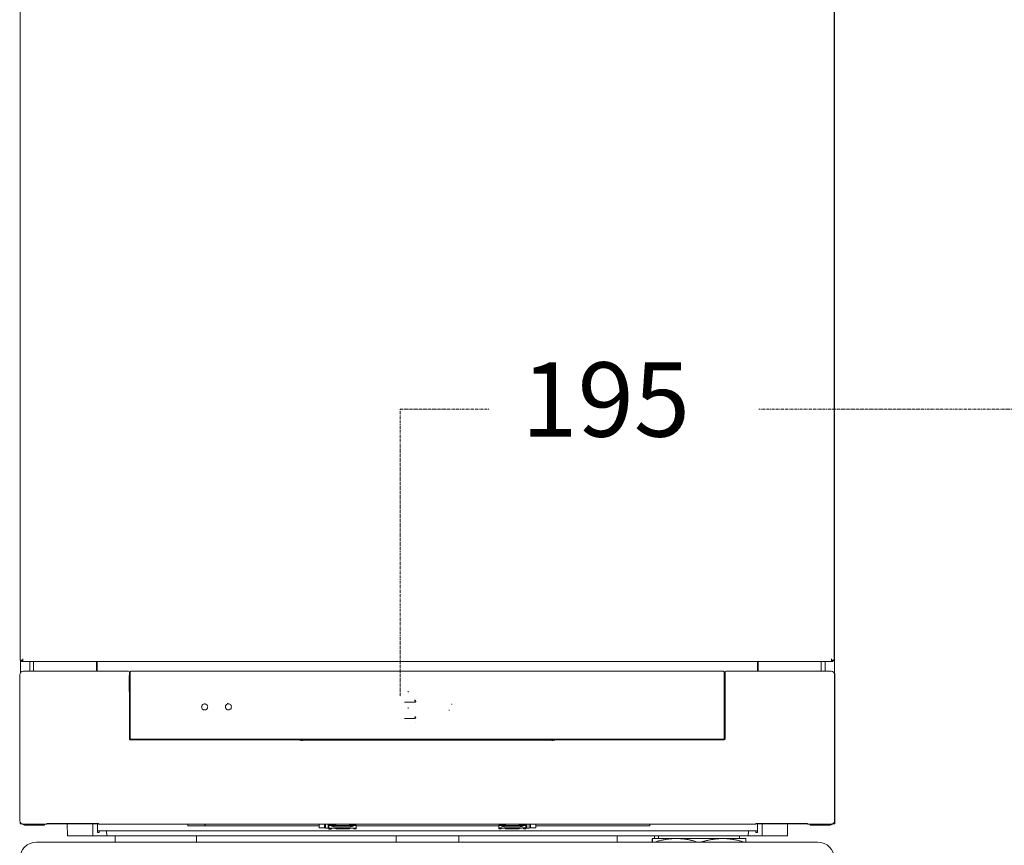
# Model space of a CAD drawing. Units: millimetres. Extents: x -41515 to -24531, y 19502 to 28505.
# Drawn here: x -37269 to -36689, y 22077 to 22563 of the extents above; entities that cross this region are included whole.
import ezdxf
from ezdxf.enums import TextEntityAlignment as Align

# ---------------------------------------------------------------- set-up
doc = ezdxf.new("R2010")
doc.units = ezdxf.units.MM
doc.linetypes.add('DASHDOT', pattern=[1, 0.5, -0.25, 0, -0.25])
for name, color, linetype, lineweight in [('2DR_PLS_SYGN', 146, 'DASHDOT', 18), ('2DR_SYM', 13, 'Continuous', 18), ('Sichtbare Kanten(DIN)', 179, 'Continuous', 18)]:
    doc.layers.add(name, color=color, linetype=linetype, lineweight=lineweight)
doc.styles.add('CP_ATTR', font='ROMANS.SHX')

# ---------------------------------------------------------------- blocks, each defined once
blk = doc.blocks.new('CPHS_822')
at = {"linetype": 'ByBlock', "style": 'CP_ATTR', "flags": 12}
blk.add_attdef('VAL', text='', height=0.25, dxfattribs=at).set_placement((0, 0), align=Align.MIDDLE)
at = {"linetype": 'ByBlock', "style": 'CP_ATTR', "flags": 9}
for tag, p in [('NAME', (-0.0919, -0.0183)), ('FLOW', (-0.0919, -0.0183)), ('CHARACTER', (-0.0919, -0.0184)), ('TEMPERATURE', (-0.0919, -0.0185)), ('NUMBER', (-0.0919, -0.0185)), ('PRODUCT-TYPE', (-0.0919, -0.0186)), ('ORDER-NO', (-0.0919, -0.0187)), ('OTHER', (-0.0918, -0.0183)), ('PN', (-0.0918, -0.0183)), ('PRODUCER', (-0.0917, -0.0183)), ('ARTICLE', (-0.0916, -0.0183)), ('VOLTAGE', (-0.0916, -0.0185)), ('GROUP', (-0.0915, -0.0185)), ('WEIGHT', (-0.0915, -0.0184)), ('POWER', (-0.0915, -0.0187)), ('DN', (-0.0914, -0.0186))]:
    blk.add_attdef(tag, text='', height=0.00005, dxfattribs=at).set_placement(p, align=Align.MIDDLE_LEFT)

msp = doc.modelspace()

# ---------------------------------------------------------------- linework, layer by layer
at = {"layer": '2DR_PLS_SYGN'}
for p, q in [((-37044.85, 22333.91), (-36992.34, 22333.91)), ((-37044.85, 22333.91), (-37044.85, 22164.71)), ((-36574.64, 22333.91), (-36833.85, 22333.91))]:
    msp.add_line(p, q, dxfattribs=at)
at = {"layer": 'Sichtbare Kanten(DIN)', "color": 0}
for p, q in [((-37268.86, 22937.18), (-37268.86, 22186.78)), ((-36789.26, 22186.78), (-36789.26, 22937.18)), ((-36789.06, 22178.3), (-36789.06, 22935.78)), ((-37268.86, 22186.78), (-37268.86, 22185.98)), ((-37267.26, 22185.98), (-37268.86, 22185.98)), ((-37268.66, 22185.98), (-37268.66, 22178.6)), ((-37268.06, 22185.98), (-37268.39, 22185.65)), ((-37268.06, 22185.98), (-37268.06, 22185.65)), ((-37267.26, 22185.65), (-37268.06, 22185.65)), ((-37267.26, 22185.98), (-37267.26, 22186.78)), ((-37267.26, 22185.65), (-37267.26, 22185.98)), ((-37267.26, 22185.18), (-36790.86, 22185.18)), ((-37263.06, 22179.49), (-37263.06, 22185.18)), ((-37260.86, 22179.53), (-37260.86, 22185.18)), ((-37223.73, 22185.18), (-37223.73, 22179.48)), ((-37223.58, 22179.48), (-37223.58, 22185.18)), ((-37223.5, 22185.18), (-37223.5, 22179.48)), ((-36834.5, 22179.48), (-36834.5, 22185.18)), ((-36834.48, 22180.07), (-36834.48, 22185.18)), ((-36834.13, 22185.18), (-36834.14, 22179.48)), ((-36833.99, 22179.48), (-36833.99, 22185.18)), ((-36796.86, 22185.18), (-36796.86, 22179.53)), ((-36794.66, 22185.18), (-36794.66, 22179.49)), ((-36790.86, 22186.78), (-36790.86, 22185.98)), ((-36789.26, 22185.98), (-36790.86, 22185.98)), ((-36790.86, 22185.98), (-36790.86, 22185.65)), ((-36790.06, 22185.65), (-36790.86, 22185.65)), ((-36790.06, 22185.98), (-36789.73, 22185.65)), ((-36790.06, 22185.98), (-36790.06, 22185.65)), ((-36789.26, 22185.98), (-36789.26, 22186.78)), ((-37267, 22179.48), (-37204.98, 22179.48)), ((-37263.68, 22179.48), (-37260.86, 22179.53)), ((-37204.97, 22179.48), (-37204.97, 22179.48)), ((-37204.95, 22179.48), (-37204.97, 22179.48)), ((-36854.5, 22179.47), (-37203.5, 22179.47)), ((-36853.05, 22179.48), (-36853.03, 22179.48)), ((-36853.03, 22179.48), (-36853.03, 22179.48)), ((-36791, 22179.48), (-36853.02, 22179.48)), ((-36834.48, 22180.07), (-36834.5, 22180.05)), ((-36834.5, 22179.69), (-36834.36, 22179.69)), ((-36834.36, 22179.69), (-36834.48, 22180.07)), ((-36834.36, 22179.69), (-36834.36, 22179.48)), ((-36796.86, 22179.53), (-36794.04, 22179.48)), ((-37269, 22091.48), (-37269, 22177.48)), ((-37204.45, 22177.05), (-37204.49, 22176.98)), ((-37204.49, 22175.98), (-37204.49, 22176.98)), ((-37203.93, 22176.4), (-37204.49, 22176.4)), ((-37204.49, 22176.39), (-37203.93, 22176.39)), ((-37204.49, 22175.98), (-37204.48, 22175.97)), ((-37204.48, 22167.73), (-37204.48, 22175.97)), ((-37203.93, 22175.47), (-37204.48, 22175.47)), ((-37203.93, 22175.41), (-37204.48, 22175.41)), ((-37203.93, 22174.03), (-37204.48, 22174.03)), ((-37203.93, 22173.98), (-37204.48, 22173.98)), ((-37204.45, 22177.05), (-37204.45, 22178.98)), ((-37204, 22177.12), (-37204.45, 22177.12)), ((-37204, 22178.97), (-37204, 22177.12)), ((-37204, 22177.12), (-37203.93, 22176.91)), ((-37203.93, 22176.91), (-37203.93, 22158.86)), ((-36854.07, 22176.91), (-36854, 22177.12)), ((-36854.07, 22158.86), (-36854.07, 22176.91)), ((-36853.51, 22176.4), (-36854.07, 22176.4)), ((-36854.07, 22176.39), (-36853.51, 22176.39)), ((-36854.07, 22175.47), (-36853.52, 22175.47)), ((-36854.07, 22175.41), (-36853.52, 22175.41)), ((-36854.07, 22174.03), (-36853.52, 22174.03)), ((-36853.52, 22173.98), (-36854.07, 22173.98)), ((-36854, 22177.12), (-36854, 22178.97)), ((-36853.55, 22177.12), (-36854, 22177.12)), ((-36853.55, 22178.98), (-36853.55, 22177.05)), ((-36853.51, 22176.98), (-36853.55, 22177.05)), ((-36853.52, 22175.97), (-36853.51, 22175.98)), ((-36853.52, 22175.97), (-36853.52, 22167.73)), ((-36853.51, 22176.98), (-36853.51, 22175.98)), ((-36789, 22177.48), (-36789, 22091.48)), ((-36788.86, 22177.43), (-36788.86, 22089.53)), ((-37203.93, 22170.23), (-37204.48, 22170.23)), ((-37203.93, 22167.73), (-37204.48, 22167.73)), ((-37204.45, 22167.67), (-37204.48, 22167.73)), ((-37204.45, 22139.74), (-37204.45, 22167.67)), ((-36854.07, 22170.23), (-36853.52, 22170.23)), ((-36854.07, 22167.73), (-36853.52, 22167.73)), ((-36853.52, 22167.73), (-36853.55, 22167.67)), ((-36853.55, 22167.67), (-36853.55, 22139.74)), ((-37040.2, 22167.46), (-37040.2, 22167.45)), ((-37036.3, 22162.28), (-37036.3, 22162.28)), ((-37204, 22158.66), (-37203.93, 22158.86)), ((-37204, 22158.66), (-37204, 22139.94)), ((-37040.2, 22157.92), (-37040.2, 22157.92)), ((-37036.04, 22159.08), (-37036.04, 22159.07)), ((-37035.81, 22161.69), (-37035.8, 22161.69)), ((-36854, 22158.66), (-36854.07, 22158.86)), ((-36854, 22139.94), (-36854, 22158.66)), ((-37036.1, 22152.28), (-37035.8, 22152.28)), ((-37036.04, 22149.54), (-37036.04, 22149.53)), ((-37203.75, 22139.04), (-37104.55, 22139.04)), ((-37203.5, 22139.44), (-37110.24, 22139.44)), ((-37109.4, 22139.44), (-37109.4, 22139.04)), ((-37109.35, 22139.04), (-37109.35, 22139.44)), ((-37107.93, 22139.45), (-37107.93, 22139.04)), ((-37107.43, 22139.04), (-37107.43, 22139.46)), ((-37104.55, 22139.04), (-37104.22, 22139)), ((-37104.22, 22139), (-37102.97, 22139.54)), ((-36958.98, 22138.98), (-37103.16, 22138.98)), ((-36954.83, 22138.98), (-36958.98, 22138.98)), ((-36955.04, 22139.54), (-36953.78, 22139)), ((-36953.78, 22139), (-36953.45, 22139.04)), ((-36854.25, 22139.04), (-36953.45, 22139.04)), ((-36950.29, 22139.45), (-36950.29, 22139.04)), ((-36949.79, 22139.04), (-36949.79, 22139.45)), ((-36948.37, 22139.44), (-36948.37, 22139.04)), ((-36948.31, 22139.04), (-36948.31, 22139.44)), ((-36947.77, 22139.44), (-36854.5, 22139.44)), ((-37268.86, 22089.53), (-37268.86, 22090.74)), ((-37267.44, 22089.53), (-37268.86, 22089.53)), ((-37267, 22089.48), (-37253.08, 22089.48)), ((-37254.36, 22088.88), (-37265.66, 22088.88)), ((-37254.36, 22088.88), (-37254.36, 22089.48)), ((-37253.08, 22089.48), (-37253.07, 22089.84)), ((-37223.73, 22089.53), (-37253.08, 22089.53)), ((-37222.64, 22089.84), (-37253.07, 22089.84)), ((-37241, 22089.53), (-37240.94, 22082.53)), ((-37225.94, 22082.53), (-37226, 22089.53)), ((-37223.73, 22089.84), (-37223.73, 22089.53)), ((-37223.55, 22089.53), (-37223.73, 22089.53)), ((-37223.55, 22089.53), (-37223.55, 22089.84)), ((-37223.31, 22089.84), (-37223.26, 22084.53)), ((-37222.86, 22089.84), (-37222.86, 22089.54)), ((-37222.86, 22089.54), (-37222.7, 22089.69)), ((-37222.64, 22089.54), (-37222.86, 22089.54)), ((-37222.7, 22089.69), (-37222.7, 22089.84)), ((-37222.64, 22089.69), (-37222.7, 22089.69)), ((-37222.64, 22089.84), (-37222.64, 22089.48)), ((-37222.64, 22089.48), (-36835.36, 22089.48)), ((-37169.98, 22088.46), (-37169.98, 22089.48)), ((-37160.09, 22088.46), (-37169.98, 22088.46)), ((-37160.09, 22089.48), (-37160.09, 22088.46)), ((-37160.09, 22088.46), (-37159.88, 22088.39)), ((-37159.88, 22088.39), (-37159.88, 22089.48)), ((-37159.88, 22088.39), (-37092.68, 22088.41)), ((-37092.68, 22087.31), (-37092.68, 22089.48)), ((-37089.59, 22087.26), (-37092.68, 22087.31)), ((-37089.59, 22087.26), (-37089.59, 22089.48)), ((-37088.87, 22087.11), (-37089.59, 22087.26)), ((-37088.86, 22089.48), (-37088.87, 22087.11)), ((-37087.36, 22087.11), (-37088.87, 22087.11)), ((-37087.36, 22089.48), (-37087.36, 22087.11)), ((-37087.36, 22088.41), (-37086.88, 22088.41)), ((-37086.88, 22088.86), (-37086.48, 22088.66)), ((-37082.86, 22088.86), (-37086.88, 22088.86)), ((-37086.88, 22088.41), (-37086.88, 22088.86)), ((-37086.88, 22088.41), (-37086.88, 22086.58)), ((-37086.48, 22087.16), (-37086.88, 22086.58)), ((-37086.88, 22086.58), (-37085.68, 22086.58)), ((-37085.68, 22086.58), (-37085.27, 22087.14)), ((-37085.6, 22088.64), (-37072.15, 22088.64)), ((-37082.86, 22088.71), (-37083.38, 22088.71)), ((-37083.38, 22088.71), (-37083.38, 22088.66)), ((-37083.38, 22088.66), (-37082.86, 22088.67)), ((-37082.86, 22088.66), (-37082.86, 22089.48)), ((-37082.86, 22086.71), (-37082.86, 22087.13)), ((-37074.86, 22086.71), (-37082.86, 22086.71)), ((-37075.28, 22087.84), (-37082.48, 22087.84)), ((-37082.48, 22087.13), (-37075.27, 22087.13)), ((-37074.86, 22089.48), (-37074.86, 22088.67)), ((-37070.88, 22088.86), (-37074.86, 22088.86)), ((-37074.37, 22088.71), (-37074.86, 22088.71)), ((-37074.86, 22088.67), (-37074.37, 22088.67)), ((-37074.86, 22087.13), (-37074.86, 22086.71)), ((-37074.37, 22088.67), (-37074.37, 22088.71)), ((-37072.08, 22086.59), (-37072.48, 22087.14)), ((-37072.08, 22086.59), (-37070.88, 22086.59)), ((-37071.28, 22088.66), (-37070.88, 22088.86)), ((-37070.88, 22086.59), (-37071.27, 22087.16)), ((-37070.88, 22088.42), (-37070.88, 22088.86)), ((-37070.88, 22088.42), (-36986.88, 22088.45)), ((-37070.88, 22086.59), (-37070.88, 22088.42)), ((-36986.88, 22088.89), (-36986.88, 22088.45)), ((-36986.88, 22088.89), (-36986.48, 22088.69)), ((-36982.86, 22088.89), (-36986.88, 22088.89)), ((-36986.88, 22088.45), (-36986.88, 22086.61)), ((-36986.88, 22086.61), (-36986.48, 22087.19)), ((-36986.88, 22086.61), (-36985.68, 22086.61)), ((-36985.68, 22086.61), (-36985.27, 22087.17)), ((-36985.6, 22088.67), (-36972.15, 22088.67)), ((-36983.38, 22088.74), (-36983.38, 22088.7)), ((-36982.86, 22088.74), (-36983.38, 22088.74)), ((-36983.38, 22088.7), (-36982.86, 22088.7)), ((-36982.86, 22088.69), (-36982.86, 22089.48)), ((-36982.86, 22086.71), (-36982.86, 22087.16)), ((-36974.86, 22086.71), (-36982.86, 22086.71)), ((-36975.28, 22087.87), (-36982.48, 22087.87)), ((-36982.48, 22087.16), (-36975.27, 22087.16)), ((-36974.86, 22089.48), (-36974.86, 22088.7)), ((-36970.88, 22088.89), (-36974.86, 22088.89)), ((-36974.37, 22088.74), (-36974.86, 22088.74)), ((-36974.86, 22088.7), (-36974.37, 22088.7)), ((-36974.86, 22087.16), (-36974.86, 22086.71)), ((-36974.37, 22088.7), (-36974.37, 22088.74)), ((-36972.08, 22086.62), (-36972.48, 22087.17)), ((-36972.08, 22086.62), (-36970.88, 22086.62)), ((-36971.28, 22088.69), (-36970.88, 22088.89)), ((-36970.88, 22086.62), (-36971.27, 22087.2)), ((-36970.88, 22088.45), (-36970.88, 22088.89)), ((-36970.88, 22088.45), (-36970.35, 22088.45)), ((-36970.88, 22086.62), (-36970.88, 22088.45)), ((-36970.36, 22089.48), (-36970.35, 22087.11)), ((-36968.85, 22087.11), (-36970.35, 22087.11)), ((-36968.85, 22087.11), (-36968.85, 22089.48)), ((-36968.12, 22087.26), (-36968.85, 22087.11)), ((-36968.12, 22087.26), (-36968.13, 22089.48)), ((-36965.03, 22087.31), (-36968.12, 22087.26)), ((-36965.03, 22089.48), (-36965.03, 22087.31)), ((-36965.03, 22088.45), (-36897.88, 22088.47)), ((-36897.88, 22088.47), (-36897.88, 22089.48)), ((-36804.93, 22089.84), (-36835.36, 22089.84)), ((-36835.36, 22089.48), (-36835.36, 22089.84)), ((-36835.02, 22089.69), (-36835.36, 22089.69)), ((-36835.36, 22089.53), (-36834.86, 22089.54)), ((-36835.02, 22089.84), (-36835.02, 22089.69)), ((-36835.02, 22089.69), (-36834.86, 22089.54)), ((-36834.86, 22089.54), (-36834.86, 22089.84)), ((-36834.46, 22084.53), (-36834.41, 22089.84)), ((-36834.16, 22089.84), (-36834.16, 22089.53)), ((-36833.99, 22089.53), (-36834.16, 22089.53)), ((-36833.99, 22089.53), (-36833.99, 22089.84)), ((-36804.93, 22089.53), (-36833.99, 22089.53)), ((-36831.71, 22089.53), (-36831.77, 22082.53)), ((-36816.77, 22082.53), (-36816.71, 22089.53)), ((-36804.93, 22089.84), (-36804.92, 22089.48)), ((-36804.92, 22089.48), (-36791, 22089.48)), ((-36803.36, 22089.48), (-36803.36, 22088.88)), ((-36792.06, 22088.88), (-36803.36, 22088.88)), ((-36788.86, 22089.53), (-36790.56, 22089.53)), ((-37225.94, 22082.53), (-37240.94, 22082.53)), ((-37217.77, 22082.53), (-37225.94, 22082.53)), ((-37223.27, 22085.53), (-37222.24, 22085.53)), ((-37223.26, 22084.53), (-37222.26, 22084.53)), ((-37222.26, 22084.53), (-37222.24, 22085.53)), ((-37222.24, 22085.53), (-37217.92, 22085.53)), ((-37217.92, 22085.53), (-36839.79, 22085.53)), ((-37217.77, 22082.53), (-37217.92, 22085.53)), ((-36839.95, 22082.53), (-37217.77, 22082.53)), ((-37212.76, 22078.88), (-37212.76, 22082.53)), ((-37164.96, 22078.88), (-37164.96, 22082.53)), ((-37047.36, 22078.88), (-37047.36, 22082.53)), ((-37010.36, 22078.88), (-37010.36, 22082.53)), ((-36917.06, 22082.53), (-36917.06, 22078.88)), ((-36896.36, 22080.95), (-36896.36, 22080.95)), ((-36882.38, 22080.95), (-36896.36, 22080.95)), ((-36896.36, 22080.95), (-36896.36, 22080.95)), ((-36895.06, 22082.53), (-36895.06, 22080.95)), ((-36892.76, 22080.95), (-36892.76, 22082.53)), ((-36854.88, 22080.95), (-36882.38, 22080.95)), ((-36841.36, 22080.95), (-36854.88, 22080.95)), ((-36844.96, 22080.95), (-36844.96, 22082.53)), ((-36841.36, 22080.95), (-36841.36, 22080.95)), ((-36839.79, 22085.53), (-36839.95, 22082.53)), ((-36831.77, 22082.53), (-36839.95, 22082.53)), ((-36839.79, 22085.53), (-36835.47, 22085.53)), ((-36835.47, 22085.53), (-36834.45, 22085.53)), ((-36835.47, 22085.53), (-36835.46, 22084.53)), ((-36834.46, 22084.53), (-36835.46, 22084.53)), ((-36816.77, 22082.53), (-36831.77, 22082.53)), ((-36799.06, 22078.88), (-37259.06, 22078.88))]:
    msp.add_line(p, q, dxfattribs=at)
at = {"layer": 'Sichtbare Kanten(DIN)', "color": 0, "flags": 128}
for points in [[(-37267.26, 22185.18), (-37267.31, 22185.18), (-37267.36, 22185.19), (-37267.41, 22185.19), (-37267.46, 22185.2), (-37267.52, 22185.2), (-37267.57, 22185.21), (-37267.62, 22185.22), (-37267.67, 22185.24), (-37267.72, 22185.25), (-37267.77, 22185.27), (-37267.81, 22185.28), (-37267.86, 22185.3), (-37267.91, 22185.32), (-37267.96, 22185.34), (-37268.01, 22185.37), (-37268.05, 22185.39), (-37268.1, 22185.42), (-37268.14, 22185.45), (-37268.18, 22185.48), (-37268.23, 22185.51), (-37268.27, 22185.54), (-37268.31, 22185.58), (-37268.35, 22185.61), (-37268.39, 22185.65)], [(-37268.06, 22185.65), (-37268.03, 22185.61), (-37267.99, 22185.58), (-37267.96, 22185.54), (-37267.93, 22185.51), (-37267.9, 22185.48), (-37267.86, 22185.45), (-37267.83, 22185.42), (-37267.8, 22185.39), (-37267.77, 22185.37), (-37267.73, 22185.34), (-37267.7, 22185.32), (-37267.67, 22185.3), (-37267.64, 22185.28), (-37267.6, 22185.27), (-37267.57, 22185.25), (-37267.54, 22185.24), (-37267.5, 22185.22), (-37267.47, 22185.21), (-37267.44, 22185.2), (-37267.4, 22185.2), (-37267.37, 22185.19), (-37267.33, 22185.19), (-37267.29, 22185.18), (-37267.26, 22185.18)], [(-36789.73, 22185.65), (-36789.77, 22185.61), (-36789.81, 22185.58), (-36789.85, 22185.54), (-36789.89, 22185.51), (-36789.93, 22185.48), (-36789.98, 22185.45), (-36790.02, 22185.42), (-36790.07, 22185.39), (-36790.11, 22185.37), (-36790.16, 22185.34), (-36790.21, 22185.32), (-36790.25, 22185.3), (-36790.3, 22185.28), (-36790.35, 22185.27), (-36790.4, 22185.25), (-36790.45, 22185.24), (-36790.5, 22185.22), (-36790.55, 22185.21), (-36790.6, 22185.2), (-36790.65, 22185.2), (-36790.7, 22185.19), (-36790.76, 22185.19), (-36790.81, 22185.18), (-36790.86, 22185.18)], [(-36790.86, 22185.18), (-36790.82, 22185.18), (-36790.79, 22185.19), (-36790.75, 22185.19), (-36790.72, 22185.2), (-36790.68, 22185.2), (-36790.65, 22185.21), (-36790.61, 22185.22), (-36790.58, 22185.24), (-36790.55, 22185.25), (-36790.51, 22185.27), (-36790.48, 22185.28), (-36790.45, 22185.3), (-36790.41, 22185.32), (-36790.38, 22185.34), (-36790.35, 22185.37), (-36790.32, 22185.39), (-36790.29, 22185.42), (-36790.25, 22185.45), (-36790.22, 22185.48), (-36790.19, 22185.51), (-36790.16, 22185.54), (-36790.12, 22185.58), (-36790.09, 22185.61), (-36790.06, 22185.65)], [(-37040.2, 22167.46), (-37040.2, 22167.46), (-37040.2, 22167.47), (-37040.2, 22167.47), (-37040.2, 22167.48), (-37040.2, 22167.48), (-37040.2, 22167.49), (-37040.2, 22167.5), (-37040.2, 22167.51), (-37040.2, 22167.52), (-37040.2, 22167.53), (-37040.2, 22167.54), (-37040.2, 22167.55), (-37040.2, 22167.57), (-37040.2, 22167.58), (-37040.2, 22167.6), (-37040.2, 22167.62), (-37040.2, 22167.63), (-37040.2, 22167.65), (-37040.2, 22167.67), (-37040.2, 22167.69), (-37040.2, 22167.71), (-37040.2, 22167.72), (-37040.2, 22167.74), (-37040.2, 22167.76)], [(-37040.19, 22167.16), (-37040.19, 22167.17), (-37040.19, 22167.19), (-37040.19, 22167.21), (-37040.19, 22167.23), (-37040.19, 22167.25), (-37040.19, 22167.27), (-37040.19, 22167.28), (-37040.19, 22167.3), (-37040.19, 22167.32), (-37040.19, 22167.33), (-37040.19, 22167.35), (-37040.19, 22167.36), (-37040.2, 22167.38), (-37040.2, 22167.39), (-37040.2, 22167.4), (-37040.2, 22167.41), (-37040.2, 22167.42), (-37040.2, 22167.43), (-37040.2, 22167.44), (-37040.2, 22167.44), (-37040.2, 22167.45), (-37040.2, 22167.45), (-37040.2, 22167.45), (-37040.2, 22167.45)], [(-37036.3, 22162.58), (-37036.3, 22162.56), (-37036.3, 22162.54), (-37036.3, 22162.53), (-37036.3, 22162.51), (-37036.3, 22162.49), (-37036.3, 22162.47), (-37036.3, 22162.45), (-37036.3, 22162.44), (-37036.3, 22162.42), (-37036.3, 22162.4), (-37036.3, 22162.39), (-37036.3, 22162.37), (-37036.3, 22162.36), (-37036.3, 22162.35), (-37036.3, 22162.34), (-37036.3, 22162.33), (-37036.3, 22162.32), (-37036.3, 22162.31), (-37036.3, 22162.3), (-37036.3, 22162.3), (-37036.3, 22162.29), (-37036.3, 22162.29), (-37036.3, 22162.28), (-37036.3, 22162.28)], [(-37036.3, 22162.28), (-37036.26, 22162.27), (-37036.22, 22162.27), (-37036.19, 22162.27), (-37036.15, 22162.26), (-37036.12, 22162.25), (-37036.08, 22162.23), (-37036.05, 22162.22), (-37036.02, 22162.2), (-37035.99, 22162.18), (-37035.96, 22162.15), (-37035.94, 22162.13), (-37035.91, 22162.1), (-37035.89, 22162.07), (-37035.87, 22162.04), (-37035.85, 22162.01), (-37035.84, 22161.98), (-37035.82, 22161.94), (-37035.81, 22161.91), (-37035.81, 22161.87), (-37035.8, 22161.84), (-37035.8, 22161.8), (-37035.8, 22161.76), (-37035.8, 22161.73), (-37035.81, 22161.69)], [(-37036.3, 22162.28), (-37036.3, 22162.27), (-37036.3, 22162.27), (-37036.3, 22162.27), (-37036.3, 22162.26), (-37036.3, 22162.26), (-37036.3, 22162.25), (-37036.3, 22162.24), (-37036.3, 22162.23), (-37036.3, 22162.22), (-37036.29, 22162.21), (-37036.29, 22162.2), (-37036.29, 22162.18), (-37036.29, 22162.17), (-37036.29, 22162.15), (-37036.29, 22162.14), (-37036.29, 22162.12), (-37036.29, 22162.11), (-37036.29, 22162.09), (-37036.29, 22162.07), (-37036.29, 22162.05), (-37036.29, 22162.03), (-37036.29, 22162.01), (-37036.29, 22161.99), (-37036.29, 22161.98)], [(-37159.08, 22157.02), (-37158.82, 22157.24), (-37158.6, 22157.52), (-37158.44, 22157.83), (-37158.35, 22158.17), (-37158.32, 22158.52), (-37158.36, 22158.86), (-37158.47, 22159.2), (-37158.64, 22159.5), (-37158.86, 22159.77), (-37159.14, 22159.99), (-37159.45, 22160.15), (-37159.79, 22160.24), (-37160.14, 22160.27), (-37160.48, 22160.23), (-37160.82, 22160.12), (-37161.12, 22159.95), (-37161.39, 22159.72), (-37161.61, 22159.45), (-37161.76, 22159.14), (-37161.86, 22158.8), (-37161.89, 22158.45), (-37161.85, 22158.1), (-37161.74, 22157.77), (-37161.57, 22157.46), (-37161.34, 22157.2), (-37161.07, 22156.98), (-37160.75, 22156.82), (-37160.42, 22156.73), (-37160.07, 22156.7), (-37159.72, 22156.74), (-37159.39, 22156.85), (-37159.08, 22157.02)], [(-37146.56, 22160.21), (-37146.89, 22160.09), (-37147.18, 22159.91), (-37147.44, 22159.67), (-37147.64, 22159.39), (-37147.79, 22159.07), (-37147.87, 22158.73), (-37147.88, 22158.39), (-37147.82, 22158.04), (-37147.7, 22157.72), (-37147.52, 22157.42), (-37147.28, 22157.17), (-37147, 22156.96), (-37146.68, 22156.82), (-37146.34, 22156.74), (-37145.99, 22156.73), (-37145.65, 22156.78), (-37145.33, 22156.9), (-37145.03, 22157.09), (-37144.78, 22157.32), (-37144.57, 22157.61), (-37144.43, 22157.92), (-37144.35, 22158.26), (-37144.34, 22158.61), (-37144.39, 22158.95), (-37144.51, 22159.28), (-37144.7, 22159.58), (-37144.94, 22159.83), (-37145.22, 22160.03), (-37145.53, 22160.18), (-37145.87, 22160.26), (-37146.22, 22160.27), (-37146.56, 22160.21)], [(-37146.45, 22160.55), (-37146.47, 22160.54), (-37146.49, 22160.54), (-37146.5, 22160.54), (-37146.52, 22160.53), (-37146.54, 22160.53), (-37146.55, 22160.53), (-37146.57, 22160.52), (-37146.59, 22160.52), (-37146.6, 22160.52), (-37146.62, 22160.51), (-37146.64, 22160.51), (-37146.65, 22160.5), (-37146.67, 22160.5), (-37146.69, 22160.49), (-37146.7, 22160.49), (-37146.72, 22160.48), (-37146.74, 22160.48), (-37146.75, 22160.47), (-37146.77, 22160.47), (-37146.79, 22160.46), (-37146.8, 22160.46), (-37146.82, 22160.45), (-37146.83, 22160.45), (-37146.85, 22160.44)], [(-37035.81, 22161.69), (-37035.91, 22161.45), (-37036.14, 22161.32), (-37036.42, 22161.3), (-37036.7, 22161.3), (-37036.98, 22161.3), (-37037.26, 22161.3), (-37037.54, 22161.3), (-37037.82, 22161.3), (-37038.1, 22161.3), (-37038.38, 22161.3), (-37038.66, 22161.3), (-37038.94, 22161.3), (-37039.22, 22161.3), (-37039.5, 22161.3), (-37039.79, 22161.3), (-37040.07, 22161.3), (-37040.35, 22161.3), (-37040.63, 22161.3), (-37040.91, 22161.3), (-37041.19, 22161.3), (-37041.47, 22161.3), (-37041.75, 22161.3), (-37042.03, 22161.3), (-37042.31, 22161.3)], [(-37040.2, 22158.22), (-37040.2, 22158.2), (-37040.2, 22158.18), (-37040.2, 22158.17), (-37040.2, 22158.15), (-37040.2, 22158.13), (-37040.2, 22158.11), (-37040.2, 22158.09), (-37040.2, 22158.08), (-37040.2, 22158.06), (-37040.2, 22158.04), (-37040.2, 22158.03), (-37040.2, 22158.01), (-37040.2, 22158), (-37040.2, 22157.99), (-37040.2, 22157.98), (-37040.2, 22157.97), (-37040.2, 22157.96), (-37040.2, 22157.95), (-37040.2, 22157.94), (-37040.2, 22157.94), (-37040.2, 22157.93), (-37040.2, 22157.93), (-37040.2, 22157.92), (-37040.2, 22157.92)], [(-37040.2, 22157.92), (-37040.2, 22157.91), (-37040.2, 22157.91), (-37040.2, 22157.91), (-37040.2, 22157.9), (-37040.2, 22157.9), (-37040.2, 22157.89), (-37040.2, 22157.88), (-37040.2, 22157.87), (-37040.2, 22157.86), (-37040.2, 22157.85), (-37040.2, 22157.84), (-37040.2, 22157.82), (-37040.2, 22157.81), (-37040.2, 22157.79), (-37040.2, 22157.78), (-37040.2, 22157.76), (-37040.2, 22157.75), (-37040.2, 22157.73), (-37040.2, 22157.71), (-37040.2, 22157.69), (-37040.19, 22157.67), (-37040.19, 22157.65), (-37040.19, 22157.63), (-37040.19, 22157.62)], [(-37035.8, 22161.69), (-37035.8, 22161.69), (-37035.8, 22161.69), (-37035.79, 22161.69), (-37035.79, 22161.69), (-37035.78, 22161.68), (-37035.78, 22161.68), (-37035.77, 22161.68), (-37035.76, 22161.68), (-37035.75, 22161.68), (-37035.74, 22161.68), (-37035.72, 22161.67), (-37035.71, 22161.67), (-37035.7, 22161.67), (-37035.68, 22161.67), (-37035.67, 22161.66), (-37035.65, 22161.66), (-37035.63, 22161.66), (-37035.62, 22161.66), (-37035.6, 22161.65), (-37035.58, 22161.65), (-37035.56, 22161.65), (-37035.54, 22161.64), (-37035.52, 22161.64), (-37035.51, 22161.64)], [(-37016, 22156.73), (-37016.01, 22156.73), (-37016.02, 22156.73), (-37016.03, 22156.73), (-37016.05, 22156.73), (-37016.06, 22156.73), (-37016.07, 22156.72), (-37016.09, 22156.72), (-37016.1, 22156.72), (-37016.11, 22156.71), (-37016.12, 22156.7), (-37016.14, 22156.7), (-37016.15, 22156.69), (-37016.16, 22156.68), (-37016.17, 22156.68), (-37016.18, 22156.67), (-37016.2, 22156.66), (-37016.21, 22156.65), (-37016.22, 22156.64), (-37016.23, 22156.63), (-37016.23, 22156.62), (-37016.24, 22156.6), (-37016.25, 22156.59), (-37016.26, 22156.58), (-37016.27, 22156.57)], [(-37016.27, 22156.57), (-37016.26, 22156.57), (-37016.26, 22156.57), (-37016.26, 22156.57), (-37016.26, 22156.56), (-37016.25, 22156.56), (-37016.24, 22156.56), (-37016.24, 22156.55), (-37016.23, 22156.55), (-37016.22, 22156.54), (-37016.21, 22156.54), (-37016.2, 22156.53), (-37016.18, 22156.53), (-37016.17, 22156.52), (-37016.16, 22156.51), (-37016.14, 22156.51), (-37016.13, 22156.5), (-37016.11, 22156.49), (-37016.1, 22156.48), (-37016.08, 22156.47), (-37016.06, 22156.47), (-37016.05, 22156.46), (-37016.03, 22156.45), (-37016.01, 22156.44), (-37016, 22156.43)], [(-37014.73, 22160.12), (-37014.73, 22160.12), (-37014.73, 22160.12), (-37014.73, 22160.11), (-37014.73, 22160.11), (-37014.72, 22160.1), (-37014.72, 22160.1), (-37014.71, 22160.09), (-37014.71, 22160.08), (-37014.7, 22160.08), (-37014.69, 22160.07), (-37014.68, 22160.07), (-37014.66, 22160.06), (-37014.65, 22160.05), (-37014.64, 22160.05), (-37014.63, 22160.04), (-37014.61, 22160.03), (-37014.59, 22160.03), (-37014.58, 22160.02), (-37014.56, 22160.01), (-37014.54, 22160.01), (-37014.53, 22160), (-37014.51, 22160), (-37014.49, 22159.99), (-37014.47, 22159.99)], [(-37035.8, 22152.28), (-37035.85, 22152), (-37036.04, 22151.82), (-37036.31, 22151.76), (-37036.59, 22151.76), (-37036.88, 22151.76), (-37037.17, 22151.76), (-37037.45, 22151.76), (-37037.74, 22151.76), (-37038.02, 22151.76), (-37038.31, 22151.76), (-37038.6, 22151.76), (-37038.88, 22151.76), (-37039.17, 22151.76), (-37039.45, 22151.76), (-37039.74, 22151.76), (-37040.02, 22151.76), (-37040.31, 22151.76), (-37040.6, 22151.76), (-37040.88, 22151.76), (-37041.17, 22151.76), (-37041.45, 22151.76), (-37041.74, 22151.76), (-37042.03, 22151.76), (-37042.31, 22151.76)], [(-37035.8, 22152.28), (-37035.8, 22152.31), (-37035.8, 22152.34), (-37035.81, 22152.37), (-37035.82, 22152.4), (-37035.82, 22152.42), (-37035.83, 22152.45), (-37035.85, 22152.48), (-37035.86, 22152.51), (-37035.87, 22152.53), (-37035.89, 22152.56), (-37035.91, 22152.58), (-37035.93, 22152.6), (-37035.95, 22152.62), (-37035.98, 22152.64), (-37036, 22152.66), (-37036.02, 22152.67), (-37036.05, 22152.69), (-37036.08, 22152.7), (-37036.11, 22152.71), (-37036.13, 22152.72), (-37036.16, 22152.73), (-37036.19, 22152.73), (-37036.22, 22152.73), (-37036.25, 22152.74)], [(-37036.25, 22152.74), (-37036.25, 22152.73), (-37036.25, 22152.73), (-37036.25, 22152.73), (-37036.25, 22152.72), (-37036.25, 22152.72), (-37036.25, 22152.71), (-37036.25, 22152.7), (-37036.25, 22152.69), (-37036.25, 22152.68), (-37036.25, 22152.67), (-37036.25, 22152.66), (-37036.25, 22152.64), (-37036.25, 22152.63), (-37036.25, 22152.62), (-37036.25, 22152.6), (-37036.25, 22152.58), (-37036.25, 22152.57), (-37036.25, 22152.55), (-37036.25, 22152.53), (-37036.25, 22152.51), (-37036.25, 22152.49), (-37036.25, 22152.47), (-37036.25, 22152.46), (-37036.25, 22152.44)], [(-37036.25, 22152.44), (-37036.24, 22152.43), (-37036.23, 22152.43), (-37036.22, 22152.43), (-37036.21, 22152.43), (-37036.2, 22152.43), (-37036.19, 22152.42), (-37036.18, 22152.42), (-37036.18, 22152.41), (-37036.17, 22152.41), (-37036.16, 22152.4), (-37036.15, 22152.4), (-37036.15, 22152.39), (-37036.14, 22152.38), (-37036.13, 22152.37), (-37036.13, 22152.37), (-37036.12, 22152.36), (-37036.12, 22152.35), (-37036.11, 22152.34), (-37036.11, 22152.33), (-37036.11, 22152.32), (-37036.1, 22152.31), (-37036.1, 22152.3), (-37036.1, 22152.29), (-37036.1, 22152.28)], [(-37105.96, 22139.48), (-37106.07, 22139.48), (-37106.18, 22139.48), (-37106.31, 22139.48), (-37106.45, 22139.47), (-37106.59, 22139.47), (-37106.74, 22139.47), (-37106.9, 22139.46), (-37107.06, 22139.46), (-37107.23, 22139.46), (-37107.41, 22139.46), (-37107.59, 22139.46), (-37107.78, 22139.45), (-37107.97, 22139.45), (-37108.17, 22139.45), (-37108.37, 22139.45), (-37108.57, 22139.45), (-37108.78, 22139.45), (-37108.99, 22139.45), (-37109.2, 22139.44), (-37109.41, 22139.44), (-37109.62, 22139.44), (-37109.82, 22139.44), (-37110.03, 22139.44), (-37110.24, 22139.44)], [(-37105.96, 22139.48), (-37105.7, 22139.49), (-37105.42, 22139.5), (-37105.12, 22139.51), (-37104.81, 22139.51), (-37104.48, 22139.52), (-37104.13, 22139.53), (-37103.76, 22139.53), (-37103.37, 22139.54), (-37102.98, 22139.54), (-37102.56, 22139.55), (-37102.14, 22139.55), (-37101.7, 22139.56), (-37101.25, 22139.56), (-37100.79, 22139.57), (-37100.32, 22139.57), (-37099.85, 22139.57), (-37099.36, 22139.58), (-37098.88, 22139.58), (-37098.39, 22139.58), (-37097.9, 22139.58), (-37097.41, 22139.58), (-37096.92, 22139.58), (-37096.43, 22139.59), (-37095.95, 22139.59)], [(-37104.22, 22139), (-37104.22, 22139), (-37104.22, 22139), (-37104.22, 22139), (-37104.22, 22139), (-37104.22, 22139), (-37104.22, 22139), (-37104.22, 22139), (-37104.22, 22139), (-37104.22, 22139), (-37104.22, 22139), (-37104.22, 22139), (-37104.22, 22139), (-37104.22, 22139), (-37104.22, 22139), (-37104.22, 22139), (-37104.22, 22139), (-37104.22, 22139), (-37104.21, 22139), (-37104.21, 22139), (-37104.21, 22139), (-37104.21, 22139), (-37104.21, 22139), (-37104.21, 22139), (-37104.21, 22139)], [(-37104.21, 22139), (-37104.2, 22139), (-37104.2, 22139), (-37104.19, 22139), (-37104.17, 22139), (-37104.16, 22139), (-37104.15, 22138.99), (-37104.13, 22138.99), (-37104.12, 22138.99), (-37104.11, 22138.98), (-37104.09, 22138.98), (-37104.07, 22138.98), (-37104.06, 22138.98), (-37104.04, 22138.97), (-37104.03, 22138.97), (-37104.01, 22138.97), (-37103.99, 22138.96), (-37103.97, 22138.96), (-37103.96, 22138.96), (-37103.94, 22138.96), (-37103.92, 22138.95), (-37103.91, 22138.95), (-37103.89, 22138.95), (-37103.87, 22138.95), (-37103.85, 22138.95)], [(-37103.85, 22138.95), (-37103.79, 22138.94), (-37103.73, 22138.93), (-37103.68, 22138.93), (-37103.62, 22138.92), (-37103.56, 22138.91), (-37103.5, 22138.91), (-37103.44, 22138.9), (-37103.38, 22138.89), (-37103.32, 22138.88), (-37103.26, 22138.88), (-37103.2, 22138.87), (-37103.14, 22138.86), (-37103.09, 22138.85), (-37103.03, 22138.84), (-37102.97, 22138.82), (-37102.91, 22138.81), (-37102.85, 22138.8), (-37102.79, 22138.79), (-37102.74, 22138.77), (-37102.68, 22138.76), (-37102.62, 22138.74), (-37102.56, 22138.72), (-37102.51, 22138.7), (-37102.45, 22138.68)], [(-37103.17, 22138.98), (-37103.11, 22139.01), (-37103.05, 22139.03), (-37103, 22139.06), (-37102.94, 22139.08), (-37102.88, 22139.1), (-37102.82, 22139.13), (-37102.77, 22139.15), (-37102.71, 22139.18), (-37102.65, 22139.2), (-37102.6, 22139.22), (-37102.54, 22139.25), (-37102.48, 22139.27), (-37102.42, 22139.3), (-37102.37, 22139.32), (-37102.31, 22139.34), (-37102.25, 22139.37), (-37102.2, 22139.39), (-37102.14, 22139.42), (-37102.08, 22139.44), (-37102.02, 22139.46), (-37101.97, 22139.49), (-37101.91, 22139.51), (-37101.85, 22139.53), (-37101.8, 22139.56)], [(-36962.06, 22139.59), (-36961.57, 22139.59), (-36961.09, 22139.58), (-36960.6, 22139.58), (-36960.11, 22139.58), (-36959.62, 22139.58), (-36959.13, 22139.58), (-36958.64, 22139.58), (-36958.16, 22139.57), (-36957.69, 22139.57), (-36957.22, 22139.57), (-36956.76, 22139.56), (-36956.31, 22139.56), (-36955.87, 22139.55), (-36955.44, 22139.55), (-36955.03, 22139.54), (-36954.63, 22139.54), (-36954.25, 22139.53), (-36953.88, 22139.53), (-36953.53, 22139.52), (-36953.2, 22139.51), (-36952.88, 22139.51), (-36952.59, 22139.5), (-36952.31, 22139.49), (-36952.05, 22139.48)], [(-36956.21, 22139.56), (-36956.15, 22139.53), (-36956.09, 22139.51), (-36956.03, 22139.49), (-36955.98, 22139.46), (-36955.92, 22139.44), (-36955.86, 22139.42), (-36955.81, 22139.39), (-36955.75, 22139.37), (-36955.69, 22139.34), (-36955.63, 22139.32), (-36955.58, 22139.3), (-36955.52, 22139.27), (-36955.46, 22139.25), (-36955.4, 22139.22), (-36955.35, 22139.2), (-36955.29, 22139.18), (-36955.23, 22139.15), (-36955.18, 22139.13), (-36955.12, 22139.1), (-36955.06, 22139.08), (-36955.01, 22139.06), (-36954.95, 22139.03), (-36954.89, 22139.01), (-36954.83, 22138.98)], [(-36955.55, 22138.68), (-36955.49, 22138.7), (-36955.44, 22138.72), (-36955.38, 22138.74), (-36955.32, 22138.76), (-36955.26, 22138.77), (-36955.21, 22138.79), (-36955.15, 22138.8), (-36955.09, 22138.81), (-36955.03, 22138.82), (-36954.97, 22138.84), (-36954.92, 22138.85), (-36954.86, 22138.86), (-36954.8, 22138.87), (-36954.74, 22138.88), (-36954.68, 22138.88), (-36954.62, 22138.89), (-36954.56, 22138.9), (-36954.5, 22138.91), (-36954.44, 22138.91), (-36954.38, 22138.92), (-36954.33, 22138.93), (-36954.27, 22138.93), (-36954.21, 22138.94), (-36954.15, 22138.95)], [(-36953.79, 22139), (-36953.8, 22139), (-36953.81, 22139), (-36953.82, 22139), (-36953.83, 22139), (-36953.84, 22139), (-36953.85, 22138.99), (-36953.87, 22138.99), (-36953.88, 22138.99), (-36953.9, 22138.98), (-36953.91, 22138.98), (-36953.93, 22138.98), (-36953.94, 22138.98), (-36953.96, 22138.97), (-36953.98, 22138.97), (-36953.99, 22138.97), (-36954.01, 22138.96), (-36954.03, 22138.96), (-36954.04, 22138.96), (-36954.06, 22138.96), (-36954.08, 22138.95), (-36954.1, 22138.95), (-36954.11, 22138.95), (-36954.13, 22138.95), (-36954.15, 22138.95)], [(-36953.79, 22139), (-36953.79, 22139), (-36953.79, 22139), (-36953.79, 22139), (-36953.79, 22139), (-36953.79, 22139), (-36953.79, 22139), (-36953.79, 22139), (-36953.79, 22139), (-36953.79, 22139), (-36953.78, 22139), (-36953.78, 22139), (-36953.78, 22139), (-36953.78, 22139), (-36953.78, 22139), (-36953.78, 22139), (-36953.78, 22139), (-36953.78, 22139), (-36953.78, 22139), (-36953.78, 22139), (-36953.78, 22139), (-36953.78, 22139), (-36953.78, 22139), (-36953.78, 22139), (-36953.78, 22139)], [(-36947.77, 22139.44), (-36947.98, 22139.44), (-36948.18, 22139.44), (-36948.39, 22139.44), (-36948.6, 22139.44), (-36948.81, 22139.44), (-36949.02, 22139.45), (-36949.23, 22139.45), (-36949.43, 22139.45), (-36949.64, 22139.45), (-36949.84, 22139.45), (-36950.04, 22139.45), (-36950.23, 22139.45), (-36950.42, 22139.46), (-36950.6, 22139.46), (-36950.78, 22139.46), (-36950.95, 22139.46), (-36951.11, 22139.46), (-36951.27, 22139.47), (-36951.42, 22139.47), (-36951.56, 22139.47), (-36951.7, 22139.48), (-36951.82, 22139.48), (-36951.94, 22139.48), (-36952.05, 22139.48)], [(-37086.48, 22088.66), (-37086.47, 22088.66), (-37086.47, 22088.66), (-37086.46, 22088.66), (-37086.45, 22088.65), (-37086.43, 22088.65), (-37086.41, 22088.65), (-37086.39, 22088.65), (-37086.37, 22088.65), (-37086.34, 22088.65), (-37086.31, 22088.65), (-37086.28, 22088.65), (-37086.24, 22088.65), (-37086.2, 22088.65), (-37086.16, 22088.64), (-37086.12, 22088.64), (-37086.07, 22088.64), (-37086.02, 22088.64), (-37085.97, 22088.64), (-37085.91, 22088.64), (-37085.86, 22088.64), (-37085.8, 22088.64), (-37085.73, 22088.64), (-37085.67, 22088.64), (-37085.6, 22088.64)], [(-37086.48, 22087.16), (-37086.47, 22087.16), (-37086.44, 22087.16), (-37086.4, 22087.15), (-37086.35, 22087.15), (-37086.27, 22087.15), (-37086.18, 22087.15), (-37086.07, 22087.15), (-37085.95, 22087.14), (-37085.8, 22087.14), (-37085.65, 22087.14), (-37085.47, 22087.14), (-37085.29, 22087.14), (-37085.08, 22087.13), (-37084.87, 22087.13), (-37084.65, 22087.13), (-37084.42, 22087.13), (-37084.18, 22087.13), (-37083.94, 22087.13), (-37083.69, 22087.13), (-37083.45, 22087.13), (-37083.2, 22087.13), (-37082.96, 22087.13), (-37082.72, 22087.13), (-37082.48, 22087.13)], [(-37082.48, 22087.84), (-37082.62, 22087.84), (-37082.77, 22087.84), (-37082.92, 22087.85), (-37083.06, 22087.86), (-37083.21, 22087.87), (-37083.36, 22087.89), (-37083.5, 22087.91), (-37083.65, 22087.93), (-37083.79, 22087.95), (-37083.93, 22087.98), (-37084.08, 22088.01), (-37084.21, 22088.05), (-37084.35, 22088.08), (-37084.48, 22088.12), (-37084.61, 22088.16), (-37084.74, 22088.21), (-37084.86, 22088.25), (-37084.98, 22088.3), (-37085.1, 22088.35), (-37085.21, 22088.41), (-37085.31, 22088.46), (-37085.41, 22088.52), (-37085.51, 22088.58), (-37085.6, 22088.64)], [(-37072.15, 22088.64), (-37072.24, 22088.58), (-37072.34, 22088.52), (-37072.44, 22088.47), (-37072.55, 22088.41), (-37072.66, 22088.36), (-37072.77, 22088.31), (-37072.89, 22088.26), (-37073.02, 22088.21), (-37073.14, 22088.17), (-37073.27, 22088.13), (-37073.41, 22088.09), (-37073.54, 22088.05), (-37073.68, 22088.02), (-37073.82, 22087.99), (-37073.96, 22087.96), (-37074.11, 22087.93), (-37074.25, 22087.91), (-37074.4, 22087.89), (-37074.54, 22087.87), (-37074.69, 22087.86), (-37074.84, 22087.85), (-37074.98, 22087.84), (-37075.13, 22087.84), (-37075.28, 22087.84)], [(-37075.27, 22087.13), (-37075.04, 22087.13), (-37074.8, 22087.13), (-37074.55, 22087.13), (-37074.31, 22087.13), (-37074.06, 22087.13), (-37073.82, 22087.13), (-37073.57, 22087.13), (-37073.34, 22087.13), (-37073.1, 22087.14), (-37072.88, 22087.14), (-37072.67, 22087.14), (-37072.47, 22087.14), (-37072.28, 22087.14), (-37072.11, 22087.14), (-37071.95, 22087.15), (-37071.81, 22087.15), (-37071.68, 22087.15), (-37071.57, 22087.15), (-37071.48, 22087.15), (-37071.41, 22087.16), (-37071.35, 22087.16), (-37071.31, 22087.16), (-37071.28, 22087.16), (-37071.27, 22087.16)], [(-37071.28, 22088.66), (-37071.28, 22088.66), (-37071.29, 22088.66), (-37071.3, 22088.66), (-37071.31, 22088.66), (-37071.32, 22088.66), (-37071.34, 22088.66), (-37071.36, 22088.66), (-37071.39, 22088.65), (-37071.41, 22088.65), (-37071.44, 22088.65), (-37071.48, 22088.65), (-37071.51, 22088.65), (-37071.55, 22088.65), (-37071.59, 22088.65), (-37071.64, 22088.65), (-37071.69, 22088.65), (-37071.74, 22088.65), (-37071.79, 22088.65), (-37071.84, 22088.64), (-37071.9, 22088.64), (-37071.96, 22088.64), (-37072.02, 22088.64), (-37072.08, 22088.64), (-37072.15, 22088.64)], [(-36985.6, 22088.67), (-36985.67, 22088.67), (-36985.73, 22088.67), (-36985.8, 22088.67), (-36985.86, 22088.67), (-36985.91, 22088.67), (-36985.97, 22088.67), (-36986.02, 22088.67), (-36986.07, 22088.67), (-36986.12, 22088.67), (-36986.16, 22088.68), (-36986.2, 22088.68), (-36986.24, 22088.68), (-36986.28, 22088.68), (-36986.31, 22088.68), (-36986.34, 22088.68), (-36986.37, 22088.68), (-36986.39, 22088.68), (-36986.41, 22088.68), (-36986.43, 22088.68), (-36986.45, 22088.68), (-36986.46, 22088.69), (-36986.47, 22088.69), (-36986.47, 22088.69), (-36986.48, 22088.69)], [(-36986.48, 22087.19), (-36986.47, 22087.19), (-36986.44, 22087.19), (-36986.4, 22087.18), (-36986.35, 22087.18), (-36986.27, 22087.18), (-36986.18, 22087.18), (-36986.07, 22087.18), (-36985.95, 22087.17), (-36985.8, 22087.17), (-36985.65, 22087.17), (-36985.47, 22087.17), (-36985.29, 22087.17), (-36985.08, 22087.16), (-36984.87, 22087.16), (-36984.65, 22087.16), (-36984.42, 22087.16), (-36984.18, 22087.16), (-36983.94, 22087.16), (-36983.69, 22087.16), (-36983.45, 22087.16), (-36983.2, 22087.16), (-36982.96, 22087.16), (-36982.72, 22087.16), (-36982.48, 22087.16)], [(-36982.48, 22087.87), (-36982.62, 22087.87), (-36982.77, 22087.87), (-36982.92, 22087.88), (-36983.06, 22087.89), (-36983.21, 22087.9), (-36983.36, 22087.92), (-36983.5, 22087.94), (-36983.65, 22087.96), (-36983.79, 22087.98), (-36983.93, 22088.01), (-36984.08, 22088.04), (-36984.21, 22088.08), (-36984.35, 22088.11), (-36984.48, 22088.15), (-36984.61, 22088.19), (-36984.74, 22088.24), (-36984.86, 22088.29), (-36984.98, 22088.33), (-36985.1, 22088.39), (-36985.21, 22088.44), (-36985.31, 22088.49), (-36985.41, 22088.55), (-36985.51, 22088.61), (-36985.6, 22088.67)], [(-36972.15, 22088.67), (-36972.24, 22088.61), (-36972.34, 22088.55), (-36972.44, 22088.5), (-36972.55, 22088.44), (-36972.66, 22088.39), (-36972.77, 22088.34), (-36972.89, 22088.29), (-36973.02, 22088.24), (-36973.14, 22088.2), (-36973.27, 22088.16), (-36973.41, 22088.12), (-36973.54, 22088.08), (-36973.68, 22088.05), (-36973.82, 22088.02), (-36973.96, 22087.99), (-36974.11, 22087.96), (-36974.25, 22087.94), (-36974.4, 22087.92), (-36974.54, 22087.91), (-36974.69, 22087.89), (-36974.84, 22087.88), (-36974.98, 22087.87), (-36975.13, 22087.87), (-36975.28, 22087.87)], [(-36975.27, 22087.16), (-36975.04, 22087.16), (-36974.8, 22087.16), (-36974.55, 22087.16), (-36974.31, 22087.16), (-36974.06, 22087.16), (-36973.82, 22087.16), (-36973.57, 22087.16), (-36973.34, 22087.16), (-36973.1, 22087.17), (-36972.88, 22087.17), (-36972.67, 22087.17), (-36972.47, 22087.17), (-36972.28, 22087.17), (-36972.11, 22087.17), (-36971.95, 22087.18), (-36971.81, 22087.18), (-36971.68, 22087.18), (-36971.57, 22087.18), (-36971.48, 22087.18), (-36971.41, 22087.19), (-36971.35, 22087.19), (-36971.31, 22087.19), (-36971.28, 22087.19), (-36971.27, 22087.2)], [(-36971.28, 22088.69), (-36971.28, 22088.69), (-36971.29, 22088.69), (-36971.3, 22088.69), (-36971.31, 22088.69), (-36971.32, 22088.69), (-36971.34, 22088.69), (-36971.36, 22088.69), (-36971.39, 22088.69), (-36971.41, 22088.68), (-36971.44, 22088.68), (-36971.48, 22088.68), (-36971.51, 22088.68), (-36971.55, 22088.68), (-36971.59, 22088.68), (-36971.64, 22088.68), (-36971.69, 22088.68), (-36971.74, 22088.68), (-36971.79, 22088.68), (-36971.84, 22088.68), (-36971.9, 22088.67), (-36971.96, 22088.67), (-36972.02, 22088.67), (-36972.08, 22088.67), (-36972.15, 22088.67)], [(-36896.49, 22078.88), (-36896.49, 22079.06), (-36896.48, 22079.23), (-36896.47, 22079.39), (-36896.47, 22079.54), (-36896.46, 22079.69), (-36896.46, 22079.82), (-36896.45, 22079.95), (-36896.44, 22080.07), (-36896.44, 22080.18), (-36896.43, 22080.28), (-36896.43, 22080.37), (-36896.42, 22080.46), (-36896.42, 22080.54), (-36896.41, 22080.61), (-36896.41, 22080.68), (-36896.4, 22080.74), (-36896.39, 22080.79), (-36896.39, 22080.83), (-36896.38, 22080.87), (-36896.38, 22080.9), (-36896.37, 22080.92), (-36896.37, 22080.94), (-36896.36, 22080.95), (-36896.36, 22080.95)], [(-36896.36, 22080.95), (-36896.35, 22080.95), (-36896.35, 22080.94), (-36896.34, 22080.92), (-36896.34, 22080.9), (-36896.33, 22080.87), (-36896.32, 22080.83), (-36896.32, 22080.79), (-36896.31, 22080.74), (-36896.31, 22080.68), (-36896.3, 22080.61), (-36896.3, 22080.54), (-36896.29, 22080.46), (-36896.29, 22080.37), (-36896.28, 22080.28), (-36896.28, 22080.18), (-36896.27, 22080.07), (-36896.26, 22079.95), (-36896.26, 22079.82), (-36896.25, 22079.69), (-36896.25, 22079.54), (-36896.24, 22079.39), (-36896.23, 22079.23), (-36896.23, 22079.06), (-36896.22, 22078.88)], [(-36895.01, 22078.88), (-36894.42, 22079.06), (-36893.83, 22079.23), (-36893.26, 22079.39), (-36892.7, 22079.54), (-36892.14, 22079.69), (-36891.59, 22079.82), (-36891.04, 22079.95), (-36890.5, 22080.07), (-36889.97, 22080.18), (-36889.44, 22080.28), (-36888.92, 22080.37), (-36888.4, 22080.46), (-36887.89, 22080.54), (-36887.37, 22080.61), (-36886.87, 22080.68), (-36886.36, 22080.74), (-36885.86, 22080.79), (-36885.36, 22080.83), (-36884.86, 22080.87), (-36884.36, 22080.9), (-36883.87, 22080.92), (-36883.37, 22080.94), (-36882.88, 22080.95), (-36882.38, 22080.95)], [(-36882.38, 22080.95), (-36881.88, 22080.95), (-36881.37, 22080.94), (-36880.87, 22080.92), (-36880.37, 22080.9), (-36879.87, 22080.87), (-36879.38, 22080.84), (-36878.89, 22080.8), (-36878.41, 22080.75), (-36877.94, 22080.7), (-36877.47, 22080.64), (-36877, 22080.58), (-36876.55, 22080.52), (-36876.1, 22080.45), (-36875.67, 22080.38), (-36875.24, 22080.3), (-36874.82, 22080.22), (-36874.41, 22080.14), (-36874.02, 22080.05), (-36873.64, 22079.96), (-36873.27, 22079.87), (-36872.71, 22079.72), (-36871.51, 22079.39), (-36870.55, 22079.11), (-36869.77, 22078.88)], [(-36867.36, 22078.88), (-36867.14, 22078.95), (-36866.91, 22079.02), (-36866.67, 22079.09), (-36866.41, 22079.17), (-36866.13, 22079.25), (-36865.83, 22079.33), (-36865.51, 22079.43), (-36865.17, 22079.52), (-36864.8, 22079.62), (-36864.4, 22079.73), (-36863.93, 22079.86), (-36863.36, 22080), (-36862.77, 22080.14), (-36862.14, 22080.27), (-36861.49, 22080.39), (-36860.82, 22080.49), (-36860.12, 22080.59), (-36859.41, 22080.68), (-36858.68, 22080.76), (-36857.94, 22080.83), (-36857.19, 22080.88), (-36856.43, 22080.92), (-36855.66, 22080.95), (-36854.88, 22080.95)], [(-36854.88, 22080.95), (-36854.4, 22080.95), (-36853.91, 22080.94), (-36853.42, 22080.92), (-36852.93, 22080.9), (-36852.44, 22080.87), (-36851.94, 22080.83), (-36851.45, 22080.79), (-36850.95, 22080.74), (-36850.45, 22080.68), (-36849.95, 22080.61), (-36849.44, 22080.54), (-36848.93, 22080.46), (-36848.42, 22080.37), (-36847.9, 22080.28), (-36847.38, 22080.18), (-36846.85, 22080.07), (-36846.32, 22079.95), (-36845.78, 22079.82), (-36845.24, 22079.69), (-36844.68, 22079.54), (-36844.12, 22079.39), (-36843.56, 22079.23), (-36842.98, 22079.06), (-36842.4, 22078.88)], [(-36841.22, 22078.88), (-36841.23, 22079.06), (-36841.24, 22079.22), (-36841.24, 22079.38), (-36841.25, 22079.53), (-36841.25, 22079.67), (-36841.26, 22079.81), (-36841.27, 22079.93), (-36841.27, 22080.05), (-36841.28, 22080.16), (-36841.28, 22080.26), (-36841.29, 22080.35), (-36841.29, 22080.44), (-36841.3, 22080.52), (-36841.3, 22080.59), (-36841.31, 22080.66), (-36841.31, 22080.72), (-36841.32, 22080.77), (-36841.33, 22080.82), (-36841.33, 22080.86), (-36841.34, 22080.89), (-36841.34, 22080.91), (-36841.35, 22080.93), (-36841.35, 22080.95), (-36841.36, 22080.95)]]:
    msp.add_lwpolyline(points, dxfattribs=at)
at = {"layer": 'Sichtbare Kanten(DIN)', "color": 0}
for centre, radius, start, end in [((-37267.26, 22186.78), 1.6, 210, 225), ((-36790.86, 22186.78), 1.6, 315, 330), ((-37267, 22177.48), 2, 90, 180), ((-37204.95, 22178.98), 0.5, 0.00116, 90.00098), ((-37203.5, 22178.97), 0.5, 89.99639, 180.00361), ((-36854.5, 22178.97), 0.5, 359.99639, 90.00361), ((-36853.05, 22178.98), 0.5, 89.99902, 179.99884), ((-36791, 22177.48), 2, 0, 90), ((-36790.86, 22177.43), 2, 0, 70.77841), ((-37193.61, 22149.53), 19.48, 122.00229, 123.80423), ((-37193.61, 22149.53), 16.25, 129.44908, 131.83975), ((-37193.61, 22149.53), 16.24, 129.47547, 131.86846), ((-37203.75, 22139.74), 0.7, 179.9991, 270.0009), ((-37203.5, 22139.94), 0.5, 179.99639, 270.00361), ((-37193.61, 22149.53), 16.24, 319.73728, 321.59034), ((-37193.61, 22149.53), 16.25, 319.76441, 321.61574), ((-37193.61, 22149.53), 19.48, 327.40183, 328.80899), ((-36854.5, 22139.94), 0.5, 269.99639, 0.00361), ((-36854.25, 22139.74), 0.7, 269.9991, 0.0009), ((-37267, 22091.48), 2, 180, 270), ((-37265.66, 22091.88), 3, 231.56679, 270), ((-36792.06, 22091.88), 3, 270, 308.43257), ((-36791, 22091.48), 2, 270, 360), ((-37259.06, 22068.88), 10, 90, 180), ((-36799.06, 22068.88), 10, 0, 90)]:
    msp.add_arc(centre, radius, start, end, dxfattribs=at)
for centre, major_axis, ratio, start_param, end_param in [((-37016, 22156.43), (0, 0.3), 0.004334, 0.030293, 1.570797), ((-37033.49, 22302.76), (177.12, 19.03), 0.998905, 4.203594, 4.207947), ((-37029, 22087.29), (2997.04, 0), 0.017452, 1.570797, 1.593137), ((-37029, 22087.29), (2997.04, 0), 0.017452, 1.557449, 1.570797), ((-37029, 22087.29), (2997.04, 0), 0.017452, 1.548458, 1.557449), ((-37024.51, 22302.76), (177.12, -19.03), 0.998905, 5.21683, 5.221184)]:
    msp.add_ellipse(centre, major_axis=major_axis, ratio=ratio, start_param=start_param, end_param=end_param, dxfattribs=at)

# ---------------------------------------------------------------- block references
at = {"layer": '2DR_SYM'}
ref = msp.add_blockref('CPHS_822', (-36923.85, 22333.91), dxfattribs=dict(at, xscale=250, yscale=250))
ref.add_attrib('VAL', '195', dxfattribs={"layer": '0', "linetype": 'ByBlock', "height": 43.75, "style": 'CP_ATTR', "flags": 12}).set_placement((-36923.85, 22333.91), align=Align.MIDDLE)

doc.saveas('drawing.dxf')
